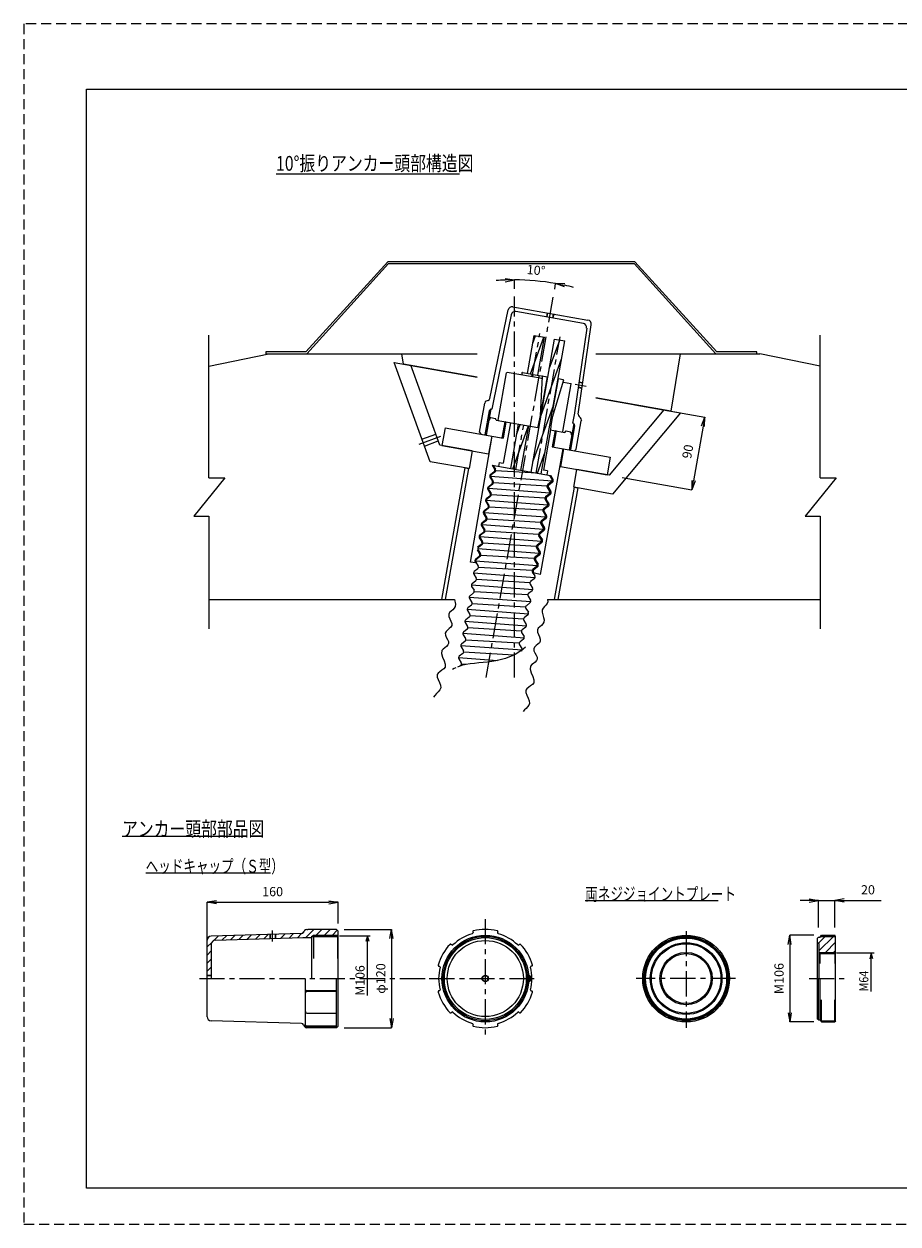
# Model space of a CAD drawing. Extents: x -1869 to 203, y -2278 to -813.
# Drawn here: x -1869 to -801, y -2278 to -813 of the extents above; entities that cross this region are included whole.
import ezdxf

# ---------------------------------------------------------------- set-up
doc = ezdxf.new("R2010")
doc.units = 0
doc.header["$LTSCALE"] = 24.5
doc.header["$MEASUREMENT"] = 0
doc.linetypes.add('CENTER', pattern=[2, 1.25, -0.25, 0.25, -0.25])
doc.linetypes.add('DASHED', pattern=[0.75, 0.5, -0.25])
doc.layers.get('0').update_dxf_attribs({"linetype": 'CONTINUOUS', "lineweight": 5})
doc.layers.get('DEFPOINTS').update_dxf_attribs({"linetype": 'CONTINUOUS'})
for name, color, linetype, lineweight in [('001', 4, 'CONTINUOUS', 5), ('002', 1, 'CONTINUOUS', 15), ('003', 3, 'CONTINUOUS', 13), ('004', 6, 'CENTER', 13)]:
    doc.layers.add(name, color=color, linetype=linetype, lineweight=lineweight)
doc.styles.get("Standard").update_dxf_attribs({"font": 'TXT', "bigfont": 'BIGFONT'})
doc.dimstyles.new('ISO-25', dxfattribs={"dimscale": 15, "dimtxt": 0.75, "dimasz": 0.75, "dimexe": 0, "dimexo": 0.625, "dimgap": 0.5, "dimtad": 1, "dimdec": 0, "dimdsep": 46, "dimtxsty": 'STANDARD', "dimblk": 'OPEN', "dimcen": 2.5, "dimadec": 0, "dimazin": 0, "dimtfac": 1, "dimtdec": 0, "dimtmove": 0, "dimatfit": 3, "dimfxl": 1, "dimtvp": 1, "dimtolj": 1, "dimtzin": 0, "dimarcsym": 0})

# ---------------------------------------------------------------- blocks, each defined once
blk = doc.blocks.new('_Open')
at = {"color": 0, "linetype": 'ByBlock', "lineweight": -2}
for p, q in [((-1, 0.17), (0, 0)), ((-1, -0.17), (0, 0)), ((0, 0), (-1, 0))]:
    blk.add_line(p, q, dxfattribs=at)
blk = doc.blocks.new('*D7')
at = {"layer": '001', "color": 0, "lineweight": -2}
for p, q in [((-1122.8, -1277.9), (-1037.4, -1293)), ((-1039.3, -1304.1), (-1051.1, -1370.6)), ((-1138.4, -1366.6), (-1053, -1381.6))]:
    blk.add_line(p, q, dxfattribs=at)
at = {"layer": 'DEFPOINTS', "color": 0}
for p in [(-1132, -1276.3), (-1147.6, -1364.9), (-1053, -1381.6)]:
    blk.add_point(p, dxfattribs=at)
at = {"layer": '001', "color": 0, "lineweight": -2, "xscale": 11.25, "yscale": 11.25, "zscale": 11.25}
for p, rotation in [((-1037.4, -1293), 79.9999999999998), ((-1053, -1381.6), 259.9999999999997)]:
    blk.add_blockref('_Open', p, dxfattribs=dict(at, rotation=rotation))
at = {"layer": '001', "color": 0, "insert": (-1058.1, -1335), "char_height": 11.25, "attachment_point": 5, "rotation": 80}
blk.add_mtext('\\A1;90', dxfattribs=at)
blk = doc.blocks.new('*D8')
at = {"layer": '001', "color": 0, "linetype": 'Continuous', "lineweight": -2}
for p, q in [((-1645.4, -1969.3), (-1645.4, -1885.6)), ((-1634.1, -1885.6), (-1496.6, -1885.6)), ((-1485.4, -1911.3), (-1485.4, -1885.6))]:
    blk.add_line(p, q, dxfattribs=at)
at = {"layer": 'DEFPOINTS', "color": 0, "linetype": 'Continuous'}
for p in [(-1485.4, -1885.6), (-1485.4, -1920.7), (-1645.4, -1978.7)]:
    blk.add_point(p, dxfattribs=at)
at = {"layer": '001', "color": 0, "linetype": 'Continuous', "lineweight": -2, "xscale": 11.25, "yscale": 11.25, "zscale": 11.25, "rotation": 180}
blk.add_blockref('_Open', (-1645.4, -1885.6), dxfattribs=at)
at = {"layer": '001', "color": 0, "linetype": 'Continuous', "lineweight": -2, "xscale": 11.25, "yscale": 11.25, "zscale": 11.25}
blk.add_blockref('_Open', (-1485.4, -1885.6), dxfattribs=at)
at = {"layer": '001', "color": 0, "linetype": 'Continuous', "insert": (-1565.4, -1872.5), "char_height": 11.25, "attachment_point": 5}
blk.add_mtext('\\A1;160', dxfattribs=at)
blk = doc.blocks.new('*D9')
at = {"layer": '001', "color": 0, "linetype": 'Continuous', "lineweight": -2}
for p, q in [((-1478, -1918.7), (-1420.1, -1918.7)), ((-1420.1, -1929.9), (-1420.1, -2027.4)), ((-1478, -2038.7), (-1420.1, -2038.7))]:
    blk.add_line(p, q, dxfattribs=at)
at = {"layer": 'DEFPOINTS', "color": 0, "linetype": 'Continuous'}
for p in [(-1487.4, -1918.7), (-1487.4, -2038.7), (-1420.1, -2038.7)]:
    blk.add_point(p, dxfattribs=at)
at = {"layer": '001', "color": 0, "linetype": 'Continuous', "lineweight": -2, "xscale": 11.25, "yscale": 11.25, "zscale": 11.25}
for p, rotation in [((-1420.1, -1918.7), 90), ((-1420.1, -2038.7), 270)]:
    blk.add_blockref('_Open', p, dxfattribs=dict(at, rotation=rotation))
at = {"layer": '001', "color": 0, "linetype": 'Continuous', "insert": (-1433.2, -1978.7), "char_height": 11.25, "attachment_point": 5, "rotation": 90}
blk.add_mtext('\\A1;φ120', dxfattribs=at)
blk = doc.blocks.new('*D3')
at = {"layer": '001', "color": 0, "linetype": 'Continuous', "lineweight": -2}
for p, q in [((-909.6, -1883.4), (-920.9, -1883.4)), ((-898.4, -1916.3), (-898.4, -1883.4)), ((-898.4, -1883.4), (-878.4, -1883.4)), ((-878.4, -1916.3), (-878.4, -1883.4)), ((-867.1, -1883.4), (-821.9, -1883.4))]:
    blk.add_line(p, q, dxfattribs=at)
at = {"layer": 'DEFPOINTS', "color": 0, "linetype": 'Continuous'}
for p in [(-898.4, -1883.4), (-898.4, -1925.7), (-878.4, -1925.7)]:
    blk.add_point(p, dxfattribs=at)
at = {"layer": '001', "color": 0, "linetype": 'Continuous', "lineweight": -2, "xscale": 11.25, "yscale": 11.25, "zscale": 11.25}
blk.add_blockref('_Open', (-898.4, -1883.4), dxfattribs=at)
at = {"layer": '001', "color": 0, "linetype": 'Continuous', "lineweight": -2, "xscale": 11.25, "yscale": 11.25, "zscale": 11.25, "rotation": 180}
blk.add_blockref('_Open', (-878.4, -1883.4), dxfattribs=at)
at = {"layer": '001', "color": 0, "linetype": 'Continuous', "insert": (-837.9, -1870.3), "char_height": 11.25, "attachment_point": 5}
blk.add_mtext('\\A1;20', dxfattribs=at)
blk = doc.blocks.new('*D5')
at = {"layer": '001', "color": 0, "linetype": 'Continuous', "lineweight": -2}
for p, q in [((-904.1, -1925.7), (-933.5, -1925.7)), ((-933.5, -1936.9), (-933.5, -2020.4)), ((-904.1, -2031.7), (-933.5, -2031.7))]:
    blk.add_line(p, q, dxfattribs=at)
at = {"layer": 'DEFPOINTS', "color": 0, "linetype": 'Continuous'}
for p in [(-894.8, -1925.7), (-933.5, -2031.7), (-894.8, -2031.7)]:
    blk.add_point(p, dxfattribs=at)
at = {"layer": '001', "color": 0, "linetype": 'Continuous', "lineweight": -2, "xscale": 11.25, "yscale": 11.25, "zscale": 11.25}
for p, rotation in [((-933.5, -1925.7), 90), ((-933.5, -2031.7), 270)]:
    blk.add_blockref('_Open', p, dxfattribs=dict(at, rotation=rotation))
at = {"layer": '001', "color": 0, "linetype": 'Continuous', "insert": (-946.6, -1978.7), "char_height": 11.25, "attachment_point": 5, "rotation": 90}
blk.add_mtext('\\A1;M106', dxfattribs=at)
blk = doc.blocks.new('PART0')
at = {"layer": '001'}
for p, q in [((1255.321429, 586.240683), (1301.260835, 586.240683)), ((1297.760835, 539.264915), (1297.760835, 586.240683))]:
    blk.add_line(p, q, dxfattribs=at)
blk.add_lwpolyline([(1299.636479, 579.240683), (1297.760835, 586.240683), (1295.88519, 579.240683)], dxfattribs=at)
at = {"layer": '001', "width": 0.859375}
blk.add_text('M64', height=11.2, rotation=90.000003, dxfattribs=at).set_placement((1294.260835, 539.264915))
blk = doc.blocks.new('*D11')
at = {"layer": '001', "color": 0, "lineweight": -2}
for p, q in [((-1269.9, -1136.4), (-1269.9, -1125.4)), ((-1220.7, -1136.5), (-1219.6, -1129.8))]:
    blk.add_line(p, q, dxfattribs=at)
for start, end in [(92.2222, 94.4444), (80, 90), (75.5556, 77.7778)]:
    blk.add_arc((-1269.9, -1415.5), 290.1, start, end, dxfattribs=at)
at = {"layer": 'DEFPOINTS', "color": 0}
for p in [(-1236.3, -1127.4), (-1269.9, -1145.8), (-1222.4, -1145.8), (-1304.4, -1611.1), (-1269.9, -1611.1)]:
    blk.add_point(p, dxfattribs=at)
at = {"layer": '001', "color": 0, "lineweight": -2, "xscale": 11.25, "yscale": 11.25, "zscale": 11.25}
for p, rotation in [((-1269.9, -1125.4), 1.111097095320008), ((-1219.6, -1129.8), 168.8889029046799)]:
    blk.add_blockref('_Open', p, dxfattribs=dict(at, rotation=rotation))
at = {"layer": '001', "color": 0, "insert": (-1243.5, -1113.5), "char_height": 11.25, "attachment_point": 5, "rotation": 355}
blk.add_mtext('\\A1;10°', dxfattribs=at)

msp = doc.modelspace()

# ---------------------------------------------------------------- linework, layer by layer
at = {"layer": '001', "color": 3}
for p, q in [((-1792.8, -892.4), (161.5, -892.4)), ((-1792.8, -2234.7), (-1792.8, -892.4)), ((-1278.8, -1238.3), (-1279.4, -1238.7)), ((161.5, -2234.7), (-1792.8, -2234.7))]:
    msp.add_line(p, q, dxfattribs=at)
at = {"layer": '001'}
for p, q in [((-1561.2, -995.7), (-1336.9, -995.7)), ((-1749.4, -1804.9), (-1597.4, -1804.9)), ((-1720.5, -1849.6), (-1571.5, -1849.6)), ((-1183.4, -1883.5), (-1020.9, -1883.5)), ((-1483.8, -1926.6), (-1446, -1926.6)), ((-1449.5, -1999.6), (-1449.5, -1926.6))]:
    msp.add_line(p, q, dxfattribs=at)
at = {"layer": '001', "linetype": 'DASHED'}
msp.add_lwpolyline([(-1869.2, -2278.5), (203.5, -2278.5), (203.5, -812.8), (-1869.2, -812.8)], close=True, dxfattribs=at)
at = {"layer": '001'}
msp.add_lwpolyline([(-1447.6, -1933.6), (-1449.5, -1926.6), (-1451.4, -1933.6)], dxfattribs=at)
at = {"layer": '002'}
for p, q in [((-1300.1, -1270.4), (-1277.7, -1162.1)), ((-1273.8, -1167.9), (-1295.6, -1273)), ((-1271.9, -1158.2), (-1180.1, -1174.4)), ((-1185.7, -1178.5), (-1268, -1164)), ((-1230, -1165.6), (-1230.8, -1170.6)), ((-1229.5, -1165.7), (-1230.3, -1170.6)), ((-1222.4, -1167), (-1223.4, -1171.9)), ((-1221.9, -1167), (-1222.9, -1171.9)), ((-1181.6, -1184.2), (-1197.1, -1290.4)), ((-1191.9, -1289.5), (-1176, -1180.1)), ((-1253.9, -1239.6), (-1245.7, -1193.3)), ((-1250.4, -1240.2), (-1234, -1195.4)), ((-1249.6, -1360.2), (-1221, -1197.7)), ((-1247.4, -1202.7), (-1244, -1193.6)), ((-1245.7, -1193.3), (-1233.2, -1195.5)), ((-1241.4, -1241.8), (-1233.2, -1195.5)), ((-1237.1, -1362.4), (-1208.5, -1199.9)), ((-1227.4, -1234), (-1214.6, -1198.8)), ((-1221, -1197.7), (-1208.5, -1199.9)), ((-1237.4, -1290.7), (-1212.3, -1221.9)), ((-1289.6, -1296.8), (-1279.4, -1238.7)), ((-1236.2, -1245.8), (-1278.8, -1238.3)), ((-1260.8, -1238.9), (-1260.9, -1241.4)), ((-1260.2, -1238.5), (-1248.1, -1240.6)), ((-1248.6, -1243.6), (-1248.1, -1240.6)), ((-1247.6, -1243.7), (-1247.1, -1240.8)), ((-1247.1, -1240.8), (-1229.6, -1243.9)), ((-1236.1, -1243.3), (-1238.6, -1290.8)), ((-1236.2, -1246.3), (-1236.7, -1245.7)), ((-1236.5, -1282.6), (-1229.6, -1243.9)), ((-1229.6, -1243.9), (-1229.2, -1244.2)), ((-1209.9, -1247.9), (-1223.8, -1293.4)), ((-1223, -1285), (-1216.1, -1246.3)), ((-1216.1, -1246.3), (-1216.7, -1246.4)), ((-1210.3, -1247.3), (-1216.1, -1246.3)), ((-1210.8, -1310.7), (-1200.6, -1252.5)), ((-1210.7, -1250.8), (-1210.1, -1250.4)), ((-1210.1, -1250.4), (-1201, -1252)), ((-1201, -1252), (-1200.6, -1252.5)), ((-1187.2, -1257.5), (-1192.2, -1256.5)), ((-1187.3, -1258), (-1192.2, -1257)), ((-1186.4, -1251.4), (-1191.3, -1250.7)), ((-1186.3, -1250.9), (-1191.2, -1250.2)), ((-1302, -1272.6), (-1304.3, -1273.5)), ((-1295.5, -1272.9), (-1297.4, -1283.1)), ((-1312.5, -1311.5), (-1306.2, -1275.8)), ((-1300.8, -1285.1), (-1306, -1314.7)), ((-1298.8, -1282.8), (-1304.5, -1315)), ((-1298.8, -1282.9), (-1300.8, -1285.1)), ((-1298.8, -1282.8), (-1297.4, -1283.1)), ((-1247.4, -1347.4), (-1222.3, -1278.7)), ((-1236.6, -1282.8), (-1235.8, -1281.9)), ((-1222.9, -1285.2), (-1223.3, -1284.1)), ((-1300.2, -1296.4), (-1303, -1297.7)), ((-1299.9, -1294.4), (-1300.2, -1296.4)), ((-1299.9, -1294.4), (-1298.7, -1293.6)), ((-1298.7, -1293.6), (-1293.1, -1294.6)), ((-1292.2, -1296.8), (-1293.1, -1294.6)), ((-1292.2, -1296.8), (-1241.2, -1305.8)), ((-1289.6, -1296.8), (-1289.2, -1297.3)), ((-1281.8, -1298.6), (-1285.3, -1318.3)), ((-1280.3, -1298.9), (-1283.8, -1318.6)), ((-1274.9, -1299.9), (-1283.6, -1349.1)), ((-1280.3, -1298.9), (-1282, -1299.5)), ((-1281.8, -1298.6), (-1280.5, -1299.8)), ((-1274.4, -1355.8), (-1264.8, -1301.6)), ((-1271.9, -1356.2), (-1252.8, -1303.8)), ((-1266.8, -1313.2), (-1262.8, -1302)), ((-1261.9, -1358), (-1252.3, -1303.8)), ((-1240.3, -1300.9), (-1241.8, -1305.7)), ((-1238.6, -1290.8), (-1240.3, -1300.9)), ((-1225.6, -1303.5), (-1225.8, -1308.5)), ((-1223.8, -1293.4), (-1225.6, -1303.5)), ((-1197.4, -1300.7), (-1203.1, -1332.8)), ((-1196.4, -1303.6), (-1201.6, -1333.1)), ((-1197.1, -1290.2), (-1198.9, -1300.5)), ((-1197.4, -1300.7), (-1198.9, -1300.5)), ((-1197.4, -1300.7), (-1196.4, -1303.6)), ((-1194.3, -1332.3), (-1188.2, -1297.7)), ((-1190.9, -1292.2), (-1189.9, -1293.1)), ((-1189, -1293.8), (-1189.9, -1293.1)), ((-1188, -1296.6), (-1188.2, -1297.7)), ((-1354.7, -1306.1), (-1358.5, -1327.8)), ((-1354.7, -1306.1), (-1283.8, -1318.6)), ((-1323.7, -1470), (-1297.1, -1316.3)), ((-1312.5, -1311.5), (-1310.9, -1313.8)), ((-1304.3, -1314.1), (-1306, -1314.7)), ((-1304.4, -1314.1), (-1306, -1314.7)), ((-1304.5, -1314.9), (-1305.8, -1313.8)), ((-1297.6, -1316.2), (-1301.4, -1337.8)), ((-1285.3, -1318.3), (-1283.7, -1317.7)), ((-1225.7, -1308.5), (-1234.4, -1357.8)), ((-1226.4, -1308.4), (-1208.4, -1311.6)), ((-1220.3, -1309.5), (-1223.7, -1329.2)), ((-1218.8, -1309.8), (-1222.3, -1329.4)), ((-1218.8, -1309.8), (-1220.4, -1310.3)), ((-1220.3, -1309.5), (-1218.9, -1310.6)), ((-1210.8, -1310.7), (-1211.4, -1311.1)), ((-1208.4, -1311.6), (-1206.8, -1309.8)), ((-1206.8, -1309.8), (-1201.2, -1310.8)), ((-1200.4, -1312), (-1201.2, -1310.8)), ((-1200.4, -1312), (-1200.7, -1314)), ((-1200.7, -1314), (-1198.6, -1316.1)), ((-1358.5, -1327.8), (-1301.4, -1337.8)), ((-1238, -1485.1), (-1210.5, -1331.5)), ((-1223.7, -1329.2), (-1152.8, -1341.7)), ((-1222.3, -1329.4), (-1223.6, -1328.3)), ((-1210, -1331.6), (-1213.8, -1353.3)), ((-1203.1, -1332.8), (-1201.4, -1332.2)), ((-1202.9, -1332), (-1201.6, -1333.1)), ((-1194.3, -1332.3), (-1196.7, -1334)), ((-1288.5, -1348.2), (-1289.4, -1353.2)), ((-1288.5, -1348.2), (-1283.6, -1349.1)), ((-1241.9, -1361.5), (-1232.3, -1335.4)), ((-1152.8, -1341.7), (-1156.7, -1363.4)), ((-1294.8, -1359.8), (-1299.2, -1363.3)), ((-1293.8, -1360), (-1298.2, -1363.4)), ((-1297.2, -1351.8), (-1225.8, -1364.4)), ((-1297.2, -1351.8), (-1294.3, -1356.5)), ((-1296.2, -1352), (-1293.2, -1356.7)), ((-1242.1, -1361.5), (-1292.9, -1358.5)), ((-1261.9, -1358), (-1261.8, -1357.9)), ((-1229.4, -1358.6), (-1234.4, -1357.8)), ((-1229.4, -1358.6), (-1230.3, -1363.6)), ((-1213.8, -1353.3), (-1156.7, -1363.4)), ((-1297.4, -1374.6), (-1301.8, -1378)), ((-1296.4, -1374.8), (-1300.8, -1378.2)), ((-1299.8, -1366.5), (-1296.9, -1371.3)), ((-1299.1, -1365), (-1223.9, -1370.6)), ((-1298.8, -1366.7), (-1295.8, -1371.5)), ((-1230.2, -1377.1), (-1295.5, -1373.2)), ((-1224.9, -1372.1), (-1229.3, -1375.6)), ((-1223.4, -1372.4), (-1227.8, -1375.9)), ((-1227.2, -1364.1), (-1224.3, -1368.9)), ((-1225.8, -1364.4), (-1222.8, -1369.1)), ((-1300, -1389.4), (-1304.4, -1392.8)), ((-1299, -1389.5), (-1303.4, -1393)), ((-1302.4, -1381.3), (-1299.5, -1386.1)), ((-1301.7, -1379.8), (-1226.5, -1385.4)), ((-1301.4, -1381.5), (-1298.4, -1386.3)), ((-1232.8, -1391.9), (-1298.1, -1388)), ((-1227.5, -1386.9), (-1231.9, -1390.4)), ((-1226, -1387.2), (-1230.4, -1390.6)), ((-1229.8, -1378.9), (-1226.9, -1383.6)), ((-1228.4, -1379.1), (-1225.4, -1383.9)), ((-1302.6, -1404.1), (-1307, -1407.6)), ((-1301.6, -1404.3), (-1306, -1407.8)), ((-1305, -1396.1), (-1302.1, -1400.8)), ((-1304.3, -1394.5), (-1229.2, -1400.2)), ((-1304, -1396.3), (-1301, -1401)), ((-1235.4, -1406.7), (-1300.7, -1402.8)), ((-1230.1, -1401.7), (-1234.5, -1405.1)), ((-1228.6, -1402), (-1233, -1405.4)), ((-1232.4, -1393.7), (-1229.5, -1398.4)), ((-1231, -1393.9), (-1228, -1398.7)), ((-1305.3, -1418.9), (-1309.6, -1422.4)), ((-1304.2, -1419.1), (-1308.6, -1422.5)), ((-1307.6, -1410.9), (-1304.7, -1415.6)), ((-1306.9, -1409.3), (-1231.8, -1414.9)), ((-1306.6, -1411), (-1303.6, -1415.8)), ((-1238, -1421.5), (-1303.3, -1417.5)), ((-1232.7, -1416.5), (-1237.1, -1419.9)), ((-1231.2, -1416.7), (-1235.6, -1420.2)), ((-1235, -1408.4), (-1232.1, -1413.2)), ((-1233.6, -1408.7), (-1230.6, -1413.4)), ((-1307.9, -1433.7), (-1312.2, -1437.1)), ((-1306.8, -1433.9), (-1311.2, -1437.3)), ((-1310.2, -1425.6), (-1307.3, -1430.4)), ((-1309.5, -1424.1), (-1234.4, -1429.7)), ((-1309.2, -1425.8), (-1306.2, -1430.6)), ((-1240.6, -1436.2), (-1305.9, -1432.3)), ((-1235.3, -1431.2), (-1239.7, -1434.7)), ((-1233.8, -1431.5), (-1238.2, -1435)), ((-1237.6, -1423.2), (-1234.7, -1428)), ((-1236.2, -1423.5), (-1233.2, -1428.2)), ((-1310.5, -1448.4), (-1314.9, -1451.9)), ((-1309.4, -1448.6), (-1313.8, -1452.1)), ((-1312.8, -1440.4), (-1309.9, -1445.2)), ((-1312.1, -1438.8), (-1237, -1444.5)), ((-1311.8, -1440.6), (-1308.8, -1445.3)), ((-1243.2, -1451), (-1308.5, -1447.1)), ((-1237.9, -1446), (-1242.3, -1449.5)), ((-1236.4, -1446.3), (-1240.8, -1449.7)), ((-1240.3, -1438), (-1237.3, -1442.7)), ((-1238.8, -1438.2), (-1235.8, -1443)), ((-1313.1, -1463.2), (-1317.5, -1466.7)), ((-1312, -1463.4), (-1316.4, -1466.9)), ((-1315.4, -1455.2), (-1312.5, -1459.9)), ((-1314.7, -1453.6), (-1239.6, -1459.2)), ((-1314.4, -1455.4), (-1311.5, -1460.1)), ((-1245.8, -1465.8), (-1311.1, -1461.9)), ((-1240.5, -1460.8), (-1244.9, -1464.2)), ((-1239, -1461), (-1243.4, -1464.5)), ((-1242.9, -1452.7), (-1239.9, -1457.5)), ((-1241.4, -1453), (-1238.4, -1457.8)), ((-1317.3, -1471.1), (-1323.7, -1470)), ((-1314.6, -1478.2), (-1319, -1481.6)), ((-1318, -1470), (-1317.3, -1471.1)), ((-1317.3, -1468.4), (-1242.2, -1474)), ((-1317, -1470.1), (-1314.1, -1474.9)), ((-1248.4, -1480.5), (-1313.7, -1476.6)), ((-1243.1, -1475.6), (-1247.5, -1479)), ((-1241.6, -1475.8), (-1246, -1479.3)), ((-1245.5, -1467.5), (-1242.5, -1472.3)), ((-1244, -1467.8), (-1241, -1472.5)), ((-1317.2, -1492.9), (-1321.6, -1496.4)), ((-1319.9, -1483.2), (-1244.8, -1488.8)), ((-1319.6, -1484.9), (-1316.7, -1489.7)), ((-1251, -1495.3), (-1316.3, -1491.4)), ((-1245.7, -1490.3), (-1250.1, -1493.8)), ((-1248.1, -1482.3), (-1245.1, -1487)), ((-1246.6, -1482.6), (-1245.9, -1483.7)), ((-1238, -1485.1), (-1245.9, -1483.7)), ((-1319.8, -1507.7), (-1324.2, -1511.2)), ((-1322.5, -1497.9), (-1247.4, -1503.6)), ((-1322.2, -1499.7), (-1319.3, -1504.4)), ((-1253.6, -1510.1), (-1318.9, -1506.2)), ((-1248.3, -1505.1), (-1252.7, -1508.6)), ((-1250.7, -1497.1), (-1247.7, -1501.8)), ((-1322.4, -1522.5), (-1326.8, -1525.9)), ((-1325.2, -1512.7), (-1250, -1518.3)), ((-1324.8, -1514.5), (-1321.9, -1519.2)), ((-1256.2, -1524.9), (-1321.5, -1521)), ((-1250.9, -1519.9), (-1255.3, -1523.3)), ((-1253.3, -1511.8), (-1250.3, -1516.6)), ((-1325.1, -1537.3), (-1329.4, -1540.7)), ((-1327.8, -1527.5), (-1252.6, -1533.1)), ((-1327.4, -1529.2), (-1324.5, -1534)), ((-1258.8, -1539.6), (-1324.1, -1535.7)), ((-1253.5, -1534.6), (-1257.9, -1538.1)), ((-1255.9, -1526.6), (-1252.9, -1531.4)), ((-1327.7, -1552), (-1332.1, -1555.5)), ((-1330.4, -1542.2), (-1255.2, -1547.9)), ((-1330, -1544), (-1327.1, -1548.7)), ((-1261.4, -1554.4), (-1326.7, -1550.5)), ((-1256.1, -1549.4), (-1260.5, -1552.9)), ((-1258.5, -1541.4), (-1255.5, -1546.1)), ((-1330.3, -1566.8), (-1334.7, -1570.3)), ((-1333, -1557), (-1257.8, -1562.7)), ((-1332.6, -1558.8), (-1329.7, -1563.5)), ((-1264, -1569.2), (-1329.3, -1565.3)), ((-1258.7, -1564.2), (-1263.1, -1567.6)), ((-1261.1, -1556.2), (-1258.1, -1560.9)), ((-1332.9, -1581.6), (-1337.3, -1585)), ((-1335.6, -1571.8), (-1260.4, -1577.4)), ((-1335.2, -1573.5), (-1332.3, -1578.3)), ((-1270.8, -1583.7), (-1332, -1580)), ((-1263.7, -1570.9), (-1260.7, -1575.7)), ((-1338.2, -1586.6), (-1290.5, -1590.1)), ((-1337.8, -1588.3), (-1334.9, -1593.1)), ((-1335.5, -1596.3), (-1336.5, -1597.1)), ((-1328.8, -1595.2), (-1334.6, -1594.8)), ((-1525, -1928.7), (-1515, -1918.7)), ((-1523.7, -1918.7), (-1522.5, -1918.7)), ((-1487.4, -1918.7), (-1522.5, -1918.7)), ((-1512.1, -1925.7), (-1505.1, -1918.7)), ((-1502.2, -1925.7), (-1495.2, -1918.7)), ((-1492.3, -1925.7), (-1486.4, -1919.7)), ((-1487.4, -1918.7), (-1485.4, -1920.7)), ((-1645.4, -2025.3), (-1645.4, -1932)), ((-1645.4, -1940.1), (-1639.8, -1934.5)), ((-1644.7, -1929.6), (-1642.8, -1927.7)), ((-1530, -1923.7), (-1640.5, -1927)), ((-1637.7, -1932.5), (-1632, -1926.8)), ((-1635.5, -1931.9), (-1528.2, -1928.7)), ((-1627, -1931.6), (-1621.8, -1926.5)), ((-1616.8, -1931.3), (-1611.6, -1926.2)), ((-1606.6, -1931), (-1601.4, -1925.9)), ((-1596.4, -1930.7), (-1591.2, -1925.5)), ((-1586.2, -1930.4), (-1581, -1925.2)), ((-1576, -1930.1), (-1570.8, -1924.9)), ((-1568.9, -1924.9), (-1568.8, -1929.9)), ((-1568.4, -1924.9), (-1568.3, -1929.9)), ((-1562.3, -1924.7), (-1562.4, -1929.7)), ((-1561.8, -1924.7), (-1561.9, -1929.7)), ((-1561.8, -1925.9), (-1560.6, -1924.6)), ((-1555.5, -1929.5), (-1550.4, -1924.3)), ((-1545.3, -1929.2), (-1540.2, -1924)), ((-1535.1, -1928.9), (-1530, -1923.7)), ((-1528.4, -1928.7), (-1518, -1928.7)), ((-1527.5, -1922.3), (-1526.8, -1921.1)), ((-1526.3, -1920.1), (-1526.8, -1921.1)), ((-1518, -1927.2), (-1515.4, -1925.7)), ((-1518, -1927.2), (-1486.2, -1927.2)), ((-1518, -1927.2), (-1518, -1978.7)), ((-1515.4, -1925.7), (-1485.4, -1925.7)), ((-1515.4, -1925.7), (-1515.4, -1954.2)), ((-1486.2, -1927.2), (-1485.4, -1925.7)), ((-1486.2, -1927.2), (-1486.2, -1954.2)), ((-1485.4, -2036.7), (-1485.4, -1920.7)), ((-1320.8, -1921.7), (-1320.5, -1922.7)), ((-1290.3, -1921.7), (-1290.5, -1922.7)), ((-898.5, -1928.2), (-899.5, -1929.2)), ((-899.5, -2028.2), (-899.5, -1929.2)), ((-898.5, -1935.5), (-890.1, -1927.2)), ((-898.5, -1928.2), (-896.5, -1928.2)), ((-897.5, -1944.5), (-880.2, -1927.2)), ((-896.5, -1928.2), (-894.8, -1925.7)), ((-895.8, -1927.2), (-877.5, -1927.2)), ((-894.8, -1925.7), (-878.4, -1925.7)), ((-889.8, -1946.7), (-877.5, -1934.4)), ((-877.5, -1927.2), (-878.4, -1925.7)), ((-877.5, -2030.2), (-877.5, -1927.2)), ((-1645.4, -1950), (-1640.4, -1945)), ((-1640.4, -1936.9), (-1640.4, -1978.7)), ((-1346.5, -1937.7), (-1347.2, -1937)), ((-1264.5, -1937.7), (-1263.8, -1937)), ((-897.5, -1936.2), (-899.5, -1934.9)), ((-897.5, -1978.7), (-897.5, -1936.2)), ((-897.5, -1946.7), (-877.5, -1946.7)), ((-897.5, -1946.7), (-896.6, -1948.2)), ((-896.6, -1948.2), (-878.4, -1948.2)), ((-896.6, -1948.2), (-896.6, -1960.4)), ((-879.9, -1946.7), (-877.5, -1944.3)), ((-877.5, -1946.7), (-878.4, -1948.2)), ((-878.4, -1948.2), (-878.4, -1960.4)), ((-1645.4, -1959.9), (-1640.4, -1954.9)), ((-1362.5, -1963.4), (-1361.5, -1963.7)), ((-1248.6, -1963.4), (-1249.5, -1963.7)), ((-1645.4, -1969.8), (-1640.4, -1964.8)), ((-1645.4, -1974.6), (-1640.4, -1974.7)), ((-1645.4, -1975.1), (-1640.4, -1975.2)), ((-1525.4, -2038.1), (-1525.4, -1978.7)), ((-1487.4, -2038.7), (-1487.4, -1978.7)), ((-898.5, -2029.2), (-898.5, -1978.7)), ((-896.5, -2029.2), (-896.5, -1978.7)), ((-1523.4, -1993.2), (-1487.4, -1993.2)), ((-1523.4, -1994.2), (-1487.4, -1994.2)), ((-1361.5, -1993.7), (-1362.5, -1993.9)), ((-1249.5, -1993.7), (-1248.6, -1993.9)), ((-894.8, -2031.7), (-894.8, -2004.7)), ((-878.4, -2031.7), (-878.4, -2004.7)), ((-1523.4, -2021.1), (-1487.4, -2021.1)), ((-1347.2, -2020.4), (-1346.5, -2019.7)), ((-1263.8, -2020.4), (-1264.5, -2019.7)), ((-1530, -2033.6), (-1640.5, -2030.3)), ((-1527.5, -2035.1), (-1526.3, -2037.2)), ((-1524.9, -2037.1), (-1487.4, -2037.1)), ((-1524.4, -2036.6), (-1487.4, -2036.6)), ((-1487.4, -2038.7), (-1485.4, -2036.7)), ((-898.5, -2029.2), (-899.5, -2028.2)), ((-898.5, -2029.2), (-896.5, -2029.2)), ((-896.5, -2029.2), (-894.8, -2031.7)), ((-895.8, -2030.2), (-877.5, -2030.2)), ((-894.8, -2031.7), (-878.4, -2031.7)), ((-877.5, -2030.2), (-878.4, -2031.7)), ((-1487.4, -2038.7), (-1523.7, -2038.7))]:
    msp.add_line(p, q, dxfattribs=at)
at = {"layer": '002', "linetype": 'CENTER'}
for p, q in [((-1248.1, -1243.7), (-1238.8, -1190.7)), ((-1243.4, -1361.3), (-1214.1, -1195)), ((-1195.5, -1252.9), (-1182.1, -1255.3)), ((-1268.1, -1356.9), (-1258.6, -1302.7)), ((-1565.4, -1933.6), (-1565.4, -1920))]:
    msp.add_line(p, q, dxfattribs=at)
at = {"layer": '002', "color": 1}
for p, q in [((-1320.5, -2034.7), (-1320.8, -2035.6)), ((-1290.5, -2034.7), (-1290.3, -2035.6))]:
    msp.add_line(p, q, dxfattribs=at)
at = {"layer": '002'}
for points in [[(-1256.3, -1574), (-1259.2, -1576.3), (-1262.1, -1578.6), (-1265.2, -1580.6), (-1268.4, -1582.5), (-1271.7, -1584.2), (-1274.7, -1585.5), (-1277.8, -1586.7), (-1281, -1587.8), (-1284.2, -1588.7), (-1287.5, -1589.5), (-1292.6, -1590.6), (-1297.7, -1591.4), (-1302.9, -1592.1), (-1308.1, -1592.7), (-1313.3, -1593.2), (-1318.7, -1593.7), (-1324.1, -1594.4), (-1329.4, -1595.3), (-1334.6, -1596.5), (-1339.6, -1598.2)], [(-1341.7, -1599.1), (-1343.7, -1600.1), (-1345.7, -1601.2)]]:
    msp.add_lwpolyline(points, dxfattribs=at)
for centre, radius in [((-1305.5, -1978.7), 53), ((-1305.5, -1978.7), 51.5), ((-1305.5, -1978.7), 50), ((-1305.5, -1978.7), 46.5), ((-1060.1, -1978.7), 53), ((-1060.1, -1978.7), 51.5), ((-1060.1, -1978.7), 50.5), ((-1060.1, -1978.7), 49.5), ((-1060.1, -1978.7), 43.8), ((-1060.1, -1978.7), 42.5), ((-1060.1, -1978.7), 32), ((-1060.1, -1978.7), 30.5), ((-1305.5, -1978.7), 3.98), ((-1305.5, -1978.7), 3.48)]:
    msp.add_circle(centre, radius, dxfattribs=at)
for centre, radius, start, end in [((-1272.8, -1163.1), 5, 80, 168.2865), ((-1268.9, -1168.9), 5, 80, 168.2865), ((-1186.6, -1183.4), 5, 351.7135, 80), ((-1180.9, -1179.3), 5, 351.7135, 80), ((-1260.3, -1239), 0.5, 80, 177), ((-1235.6, -1243.3), 0.5, 80, 177), ((-1210.4, -1247.8), 0.5, 343, 80), ((-1303.3, -1276.3), 3, 110.9638, 170), ((-1303.1, -1269.8), 3, 290.9638, 348.2865), ((-1237.3, -1282.3), 0.853, 177, 320), ((-1222.1, -1285), 0.853, 200, 343), ((-1188.9, -1289.9), 3, 171.7135, 229.0362), ((-1191, -1296.1), 3, 350, 49.0362), ((-1296.4, -1357.8), 2.5, 308.1897, 31.8103), ((-1295.3, -1358), 2.5, 308.1897, 31.8103), ((-1297.7, -1365.2), 2.5, 128.1897, 211.8103), ((-1296.6, -1365.4), 2.5, 128.1897, 211.8103), ((-1299, -1372.6), 2.5, 308.1897, 31.8103), ((-1297.9, -1372.8), 2.5, 308.1897, 31.8103), ((-1227.7, -1377.6), 2.5, 128.1897, 211.8103), ((-1226.2, -1377.8), 2.5, 128.1897, 211.8103), ((-1226.4, -1370.2), 2.5, 308.1897, 31.8103), ((-1224.9, -1370.4), 2.5, 308.1897, 31.8103), ((-1300.3, -1380), 2.5, 128.1897, 211.8103), ((-1299.2, -1380.2), 2.5, 128.1897, 211.8103), ((-1301.6, -1387.4), 2.5, 308.1897, 31.8103), ((-1300.6, -1387.6), 2.5, 308.1897, 31.8103), ((-1230.3, -1392.3), 2.5, 128.1897, 211.8103), ((-1228.8, -1392.6), 2.5, 128.1897, 211.8103), ((-1229, -1385), 2.5, 308.1897, 31.8103), ((-1227.5, -1385.2), 2.5, 308.1897, 31.8103), ((-1302.9, -1394.8), 2.5, 128.1897, 211.8103), ((-1301.9, -1395), 2.5, 128.1897, 211.8103), ((-1304.2, -1402.2), 2.5, 308.1897, 31.8103), ((-1303.2, -1402.3), 2.5, 308.1897, 31.8103), ((-1232.9, -1407.1), 2.5, 128.1897, 211.8103), ((-1231.4, -1407.4), 2.5, 128.1897, 211.8103), ((-1231.6, -1399.7), 2.5, 308.1897, 31.8103), ((-1230.1, -1400), 2.5, 308.1897, 31.8103), ((-1305.5, -1409.5), 2.5, 128.1897, 211.8103), ((-1304.5, -1409.7), 2.5, 128.1897, 211.8103), ((-1306.8, -1416.9), 2.5, 308.1897, 31.8103), ((-1305.8, -1417.1), 2.5, 308.1897, 31.8103), ((-1235.5, -1421.9), 2.5, 128.1897, 211.8103), ((-1234.1, -1422.1), 2.5, 128.1897, 211.8103), ((-1234.2, -1414.5), 2.5, 308.1897, 31.8103), ((-1232.7, -1414.8), 2.5, 308.1897, 31.8103), ((-1308.1, -1424.3), 2.5, 128.1897, 211.8103), ((-1307.1, -1424.5), 2.5, 128.1897, 211.8103), ((-1309.4, -1431.7), 2.5, 308.1897, 31.8103), ((-1308.4, -1431.9), 2.5, 308.1897, 31.8103), ((-1238.1, -1436.7), 2.5, 128.1897, 211.8103), ((-1236.7, -1436.9), 2.5, 128.1897, 211.8103), ((-1236.8, -1429.3), 2.5, 308.1897, 31.8103), ((-1235.4, -1429.5), 2.5, 308.1897, 31.8103), ((-1310.7, -1439.1), 2.5, 128.1897, 211.8103), ((-1309.7, -1439.3), 2.5, 128.1897, 211.8103), ((-1312, -1446.5), 2.5, 308.1897, 31.8103), ((-1311, -1446.7), 2.5, 308.1897, 31.8103), ((-1240.7, -1451.4), 2.5, 128.1897, 211.8103), ((-1239.3, -1451.7), 2.5, 128.1897, 211.8103), ((-1239.4, -1444), 2.5, 308.1897, 31.8103), ((-1238, -1444.3), 2.5, 308.1897, 31.8103), ((-1312.3, -1454), 2.5, 128.1897, 211.8103), ((-1314.6, -1461.2), 2.5, 308.1897, 31.8103), ((-1313.6, -1461.4), 2.5, 308.1897, 31.8103), ((-1243.3, -1466.2), 2.5, 128.1897, 211.8103), ((-1241.9, -1466.5), 2.5, 128.1897, 211.8103), ((-1242, -1458.8), 2.5, 308.1897, 31.8103), ((-1240.6, -1459.1), 2.5, 308.1897, 31.8103), ((-1315.9, -1468.6), 2.5, 128.1897, 211.8103), ((-1314.9, -1468.8), 2.5, 128.1897, 211.8103), ((-1316.2, -1476.2), 2.5, 308.1897, 31.8103), ((-1245.9, -1481), 2.5, 128.1897, 211.8103), ((-1244.5, -1481.2), 2.5, 128.1897, 211.8103), ((-1244.6, -1473.6), 2.5, 308.1897, 31.8103), ((-1243.2, -1473.8), 2.5, 308.1897, 31.8103), ((-1317.5, -1483.6), 2.5, 128.1897, 211.8103), ((-1318.8, -1491), 2.5, 308.1897, 31.8103), ((-1248.5, -1495.7), 2.5, 128.1897, 211.8103), ((-1247.2, -1488.4), 2.5, 308.1897, 31.8103), ((-1320.1, -1498.4), 2.5, 128.1897, 211.8103), ((-1321.4, -1505.7), 2.5, 308.1897, 31.8103), ((-1251.2, -1510.5), 2.5, 128.1897, 211.8103), ((-1249.8, -1503.1), 2.5, 308.1897, 31.8103), ((-1322.7, -1513.1), 2.5, 128.1897, 211.8103), ((-1324, -1520.5), 2.5, 308.1897, 31.8103), ((-1253.8, -1525.3), 2.5, 128.1897, 211.8103), ((-1252.5, -1517.9), 2.5, 308.1897, 31.8103), ((-1325.3, -1527.9), 2.5, 128.1897, 211.8103), ((-1326.6, -1535.3), 2.5, 308.1897, 31.8103), ((-1256.4, -1540.1), 2.5, 128.1897, 211.8103), ((-1255.1, -1532.7), 2.5, 308.1897, 31.8103), ((-1327.9, -1542.7), 2.5, 128.1897, 211.8103), ((-1329.2, -1550.1), 2.5, 308.1897, 31.8103), ((-1259, -1554.8), 2.5, 128.1897, 211.8103), ((-1257.7, -1547.4), 2.5, 308.1897, 31.8103), ((-1330.5, -1557.5), 2.5, 128.1897, 211.8103), ((-1331.8, -1564.8), 2.5, 308.1897, 31.8103), ((-1261.6, -1569.6), 2.5, 128.1897, 211.8103), ((-1260.3, -1562.2), 2.5, 308.1897, 31.8103), ((-1333.1, -1572.2), 2.5, 128.1897, 211.8103), ((-1334.4, -1579.6), 2.5, 308.1897, 31.8103), ((-1262.9, -1577), 2.5, 308.1897, 31.8103), ((-1335.7, -1587), 2.5, 128.1897, 211.8103), ((-1337, -1594.4), 2.5, 308.1897, 31.8103), ((-1523.7, -1921.7), 3, 90, 149.0362), ((-1305.5, -1978.7), 60, 75.9712, 104.0288), ((-1640.4, -1932), 5, 91.7135, 180), ((-1635.4, -1936.9), 5, 91.7135, 180), ((-1530.1, -1920.7), 3, 271.7135, 329.0362), ((-1305.5, -1978.7), 57, 105.9879, 134.0121), ((-1321.5, -1922.9), 1, 285.9879, 15), ((-1319.8, -1921.4), 1, 104.0288, 195), ((-1291.2, -1921.4), 1, 345, 75.9712), ((-1289.6, -1922.9), 1, 165, 254.0121), ((-1305.5, -1978.7), 57, 45.9879, 74.0121), ((-1305.5, -1978.7), 60, 135.9712, 164.0288), ((-1348, -1937.7), 1, 45, 135.9712), ((-1345.8, -1937), 1, 225, 314.0121), ((-1265.2, -1937), 1, 225.9879, 315), ((-1263.1, -1937.7), 1, 44.0288, 135), ((-1305.5, -1978.7), 60, 15.9712, 44.0288), ((-1362.3, -1962.4), 1, 164.0288, 255), ((-1361.8, -1964.6), 1, 345.9879, 75), ((-1249.3, -1964.6), 1, 105, 194.0121), ((-1248.8, -1962.4), 1, 285, 15.9712), ((-1305.5, -1978.7), 57, 165.9879, 194.0121), ((-1253.6, -1978.7), 3.98, 270, 90), ((-1253.6, -1978.7), 3.48, 270, 90), ((-1305.5, -1978.7), 57, 345.9879, 14.0121), ((-1523.4, -1995.2), 2, 90, 180), ((-1361.8, -1992.7), 1, 285, 14.0121), ((-1249.3, -1992.7), 1, 165.9879, 255), ((-1523.4, -1996.2), 2, 90, 180), ((-1362.3, -1994.9), 1, 105, 195.9712), ((-1305.5, -1978.7), 60, 195.9712, 224.0288), ((-1305.5, -1978.7), 60, 315.9712, 344.0288), ((-1248.8, -1994.9), 1, 344.0288, 75), ((-1523.4, -2019.1), 2, 180, 270), ((-1348, -2019.7), 1, 224.0288, 315), ((-1345.8, -2020.4), 1, 45.9879, 135), ((-1305.5, -1978.7), 57, 225.9879, 254.0121), ((-1305.5, -1978.7), 57, 285.9879, 314.0121), ((-1265.2, -2020.4), 1, 45, 134.0121), ((-1263.1, -2019.7), 1, 225, 315.9712), ((-1640.4, -2025.3), 5, 180, 268.2865), ((-1530.1, -2036.6), 3, 30.9638, 88.2865), ((-1523.7, -2035.7), 3, 210.9638, 270), ((-1524.4, -2037.6), 1, 90, 180), ((-1524.9, -2037.6), 0.5, 90, 180), ((-1321.5, -2034.4), 1, 345, 74.0121), ((-1289.6, -2034.4), 1, 105.9879, 195)]:
    msp.add_arc(centre, radius, start, end, dxfattribs=at)
at = {"layer": '002', "color": 1}
for centre, radius, start, end in [((-1319.8, -2035.9), 1, 165, 255.9712), ((-1305.5, -1978.7), 60, 255.9712, 284.0288), ((-1291.2, -2035.9), 1, 284.0288, 15)]:
    msp.add_arc(centre, radius, start, end, dxfattribs=at)
at = {"layer": '003', "color": 3}
for p, q in [((-1643.3, -1367.3), (-1643.3, -1192.9)), ((-896.4, -1367.3), (-896.4, -1192.9)), ((-1623.6, -1367.3), (-1661.7, -1413.9)), ((-1643.3, -1367.3), (-1623.6, -1367.3)), ((-876.7, -1367.3), (-914.8, -1413.9)), ((-896.4, -1367.3), (-876.7, -1367.3)), ((-1661.7, -1413.9), (-1643.3, -1413.9)), ((-1643.3, -1413.9), (-1643.3, -1551.5)), ((-914.8, -1413.9), (-896.4, -1413.9)), ((-896.4, -1413.9), (-896.4, -1551.5)), ((-1643.3, -1515.9), (-1343.3, -1515.9)), ((-1343.3, -1515.9), (-1341.9, -1521.6)), ((-1341.9, -1521.6), (-1342.2, -1524.4)), ((-1231.4, -1522.5), (-1233.2, -1524.4)), ((-1229.9, -1520.6), (-1231.4, -1522.5)), ((-1229.2, -1518.6), (-1229.9, -1520.6)), ((-1229.7, -1515.9), (-896.4, -1515.9)), ((-1229.7, -1515.9), (-1229.2, -1518.6)), ((-1349.1, -1531.8), (-1350.2, -1533.8)), ((-1350.2, -1533.8), (-1350, -1536.4)), ((-1350, -1536.4), (-1349, -1539.2)), ((-1347.4, -1530), (-1349.1, -1531.8)), ((-1345.3, -1528.2), (-1347.4, -1530)), ((-1343.4, -1526.4), (-1345.3, -1528.2)), ((-1342.2, -1524.4), (-1343.4, -1526.4)), ((-1236.1, -1528.4), (-1236.2, -1531.4)), ((-1236.2, -1531.4), (-1235.4, -1534.5)), ((-1234.9, -1526.4), (-1236.1, -1528.4)), ((-1235.4, -1534.5), (-1234.3, -1537.7)), ((-1233.2, -1524.4), (-1234.9, -1526.4)), ((-1234.3, -1537.7), (-1233.6, -1540.7)), ((-1351.7, -1553), (-1353.5, -1554.8)), ((-1349.6, -1551.2), (-1351.7, -1553)), ((-1347.7, -1549.5), (-1349.6, -1551.2)), ((-1349, -1539.2), (-1347.6, -1542.1)), ((-1346.6, -1547.5), (-1347.7, -1549.5)), ((-1347.6, -1542.1), (-1346.6, -1544.9)), ((-1346.6, -1544.9), (-1346.6, -1547.5)), ((-1240.8, -1550.9), (-1241.8, -1552.9)), ((-1241.8, -1552.9), (-1241.7, -1555.5)), ((-1239, -1549.1), (-1240.8, -1550.9)), ((-1237, -1547.3), (-1239, -1549.1)), ((-1235.1, -1545.5), (-1237, -1547.3)), ((-1233.8, -1543.5), (-1235.1, -1545.5)), ((-1233.6, -1540.7), (-1233.8, -1543.5)), ((-1353.5, -1554.8), (-1354.5, -1556.7)), ((-1354.5, -1556.7), (-1354.3, -1559.2)), ((-1354.3, -1559.2), (-1353.2, -1561.8)), ((-1353.2, -1561.8), (-1351.7, -1564.5)), ((-1351.7, -1564.5), (-1350.5, -1567.1)), ((-1350.5, -1567.1), (-1350.3, -1569.5)), ((-1241.7, -1555.5), (-1240.6, -1558.3)), ((-1240.6, -1558.3), (-1239.3, -1561.2)), ((-1238.3, -1566.6), (-1239.4, -1568.6)), ((-1239.3, -1561.2), (-1238.3, -1564)), ((-1238.3, -1564), (-1238.3, -1566.6)), ((-1358.5, -1578), (-1359, -1581.8)), ((-1359, -1581.8), (-1357.7, -1586.1)), ((-1357, -1576.2), (-1358.5, -1578)), ((-1355, -1574.6), (-1357, -1576.2)), ((-1353, -1573), (-1355, -1574.6)), ((-1351.3, -1571.3), (-1353, -1573)), ((-1350.3, -1569.5), (-1351.3, -1571.3)), ((-1245.2, -1573.9), (-1246.2, -1575.8)), ((-1246.2, -1575.8), (-1246, -1578.3)), ((-1246, -1578.3), (-1244.8, -1580.9)), ((-1243.4, -1572.1), (-1245.2, -1573.9)), ((-1244.8, -1580.9), (-1243.4, -1583.6)), ((-1241.3, -1570.4), (-1243.4, -1572.1)), ((-1239.4, -1568.6), (-1241.3, -1570.4)), ((-1357.7, -1586.1), (-1355.8, -1590.5)), ((-1355.8, -1590.5), (-1354.4, -1594.8)), ((-1354.4, -1594.8), (-1354.7, -1598.5)), ((-1250.1, -1597.1), (-1250.7, -1600.9)), ((-1248.7, -1595.3), (-1250.1, -1597.1)), ((-1246.7, -1593.7), (-1248.7, -1595.3)), ((-1244.6, -1592.1), (-1246.7, -1593.7)), ((-1242.9, -1590.4), (-1244.6, -1592.1)), ((-1243.4, -1583.6), (-1242.2, -1586.2)), ((-1242, -1588.6), (-1242.9, -1590.4)), ((-1242.2, -1586.2), (-1242, -1588.6)), ((-1364.3, -1607.5), (-1364.4, -1610.4)), ((-1364.4, -1610.4), (-1363.2, -1613.6)), ((-1363, -1605.6), (-1364.3, -1607.5)), ((-1360.9, -1603.9), (-1363, -1605.6)), ((-1358.5, -1602.2), (-1360.9, -1603.9)), ((-1356.3, -1600.5), (-1358.5, -1602.2)), ((-1354.7, -1598.5), (-1356.3, -1600.5)), ((-1250.7, -1600.9), (-1249.4, -1605.2)), ((-1249.4, -1605.2), (-1247.4, -1609.6)), ((-1247.4, -1609.6), (-1246, -1613.9)), ((-1363.2, -1613.6), (-1361.6, -1617)), ((-1361, -1626.1), (-1362.9, -1628.4)), ((-1361.6, -1617), (-1360.2, -1620.5)), ((-1360, -1623.7), (-1361, -1626.1)), ((-1360.2, -1620.5), (-1360, -1623.7)), ((-1256, -1626.6), (-1256.1, -1629.5)), ((-1254.7, -1624.7), (-1256, -1626.6)), ((-1252.5, -1623), (-1254.7, -1624.7)), ((-1250.1, -1621.3), (-1252.5, -1623)), ((-1247.9, -1619.6), (-1250.1, -1621.3)), ((-1246.4, -1617.6), (-1247.9, -1619.6)), ((-1246, -1613.9), (-1246.4, -1617.6)), ((-1367.2, -1632.8), (-1368.7, -1635.1)), ((-1365.1, -1630.6), (-1367.2, -1632.8)), ((-1362.9, -1628.4), (-1365.1, -1630.6)), ((-1256.1, -1629.5), (-1254.9, -1632.7)), ((-1254.9, -1632.7), (-1253.3, -1636.1)), ((-1253.3, -1636.1), (-1251.9, -1639.6)), ((-1251.9, -1639.6), (-1251.6, -1642.8)), ((-1257.6, -1650.5), (-1259.3, -1652.4)), ((-1255.7, -1648.7), (-1257.6, -1650.5)), ((-1253.9, -1646.8), (-1255.7, -1648.7)), ((-1252.4, -1644.9), (-1253.9, -1646.8)), ((-1251.6, -1642.8), (-1252.4, -1644.9))]:
    msp.add_line(p, q, dxfattribs=at)
at = {"layer": '003', "ltscale": 0.25}
for p, q in [((-1643.3, -1230.8), (-1569.9, -1215.5)), ((-896.4, -1230.8), (-969.9, -1215.5))]:
    msp.add_line(p, q, dxfattribs=at)
at = {"layer": '003'}
for p, q in [((-1569.9, -1215.5), (-1315.5, -1215.5)), ((-1405.3, -1228.1), (-1407.5, -1215.5)), ((-1407.5, -1215.5), (-1315.5, -1215.5)), ((-1170.6, -1215.5), (-969.9, -1215.5)), ((-1170.6, -1215.5), (-1067.5, -1215.5)), ((-1067.5, -1215.5), (-1078.6, -1285.7)), ((-1315.5, -1244), (-1405.3, -1228.1)), ((-1078.6, -1285.7), (-1170.6, -1269.5)), ((-1383, -1319.9), (-1366.1, -1313.7)), ((-1379.9, -1328.3), (-1363, -1322.1)), ((-1321.6, -1334.3), (-1325.4, -1355.9)), ((-1358.6, -1515.9), (-1330.3, -1355.1)), ((-1354, -1515.9), (-1325.8, -1355.9)), ((-1330.3, -1355.1), (-1325.4, -1355.9)), ((-1197.4, -1378.5), (-1193.6, -1356.8)), ((-1197, -1378.6), (-1221.2, -1515.9)), ((-1192.6, -1379.4), (-1216.7, -1515.9)), ((-1197.4, -1378.5), (-1192.6, -1379.4))]:
    msp.add_line(p, q, dxfattribs=at)
at = {"layer": '003', "linetype": 'Continuous'}
msp.add_lwpolyline([(-1423.7, -1105.5), (-1123.7, -1105.5), (-1023.7, -1215.5), (-973.7, -1215.5), (-973.7, -1213.2), (-1022.7, -1213.2), (-1122.7, -1103.2), (-1424.7, -1103.2), (-1524.7, -1213.2), (-1573.7, -1213.2), (-1573.7, -1215.5), (-1523.7, -1215.5)], close=True, dxfattribs=at)
at = {"layer": '003'}
for points in [[(-1325.4, -1355.9), (-1372.8, -1347.6), (-1417, -1226.1), (-1315.5, -1244)], [(-1321.6, -1334.3), (-1361, -1327.3), (-1396.5, -1229.7), (-1315.5, -1244)], [(-1170.6, -1269.5), (-1066.9, -1287.8), (-1150, -1386.9), (-1197.4, -1378.5)], [(-1170.6, -1269.5), (-1087.4, -1284.2), (-1154.2, -1363.8), (-1193.6, -1356.8)]]:
    msp.add_lwpolyline(points, dxfattribs=at)
at = {"layer": '004', "color": 6, "linetype": 'CENTER'}
for p, q in [((-1304.4, -1611.1), (-1222.4, -1145.8)), ((-1269.9, -1611.1), (-1269.9, -1145.8)), ((-1305.5, -1906), (-1305.5, -2048.6)), ((-1060.1, -1920.8), (-1060.1, -2038.7)), ((-1654.8, -1978.7), (-1372.6, -1978.7)), ((-1373.9, -1978.7), (-1245.7, -1978.7)), ((-999.8, -1978.7), (-1121.2, -1978.7)), ((-909.7, -1978.7), (-863.6, -1978.7))]:
    msp.add_line(p, q, dxfattribs=at)
at = {"layer": '004', "linetype": 'CENTER'}
msp.add_line((-1386.4, -1325.9), (-1359.7, -1316.1), dxfattribs=at)

# ---------------------------------------------------------------- block references
at = {"layer": '001', "linetype": 'ByBlock'}
msp.add_blockref('PART0', (-2131.7, -2533.7), dxfattribs=at)

# ---------------------------------------------------------------- texts
at = {"layer": '001'}
for s, height, width, p in [('10°振りアンカー頭部構造図', 18, 0.787037, (-1561.2, -992)), ('アンカー頭部部品図', 18, 0.787037, (-1749.4, -1804.9)), ('ヘッドキャップ（Ｓ型）', 16, 0.703125, (-1720.5, -1849.6)), ('両ネジジョイントプレート', 16, 0.703125, (-1183.4, -1883.5))]:
    msp.add_text(s, height=height, dxfattribs=dict(at, width=width)).set_placement(p)
at = {"layer": '001', "width": 0.982143}
msp.add_text('M106', height=11.2, rotation=90, dxfattribs=at).set_placement((-1453, -1999.6))

# ---------------------------------------------------------------- dimensions: what is measured, and where the dimension line sits
at = {"layer": '001'}
dim = msp.add_angular_dim_2l(base=(-1236.3, -1127.4), line1=((-1304.4, -1611.1), (-1222.4, -1145.8)), line2=((-1269.9, -1611.1), (-1269.9, -1145.8)), dimstyle='ISO-25', dxfattribs=at)
dim.commit()
dim.dimension.update_dxf_attribs({"geometry": '*D11', "text_midpoint": (-1243.5, -1113.5)})
dim = msp.add_aligned_dim(p1=(-1132, -1276.3), p2=(-1147.6, -1364.9), distance=96.1, dimstyle='ISO-25', dxfattribs=at)
dim.commit()
dim.dimension.update_dxf_attribs({"geometry": '*D7', "text_midpoint": (-1058.1, -1335)})
at = {"layer": '001', "linetype": 'Continuous'}
dim = msp.add_linear_dim(base=(-1485.4, -1885.6), p1=(-1645.4, -1978.7), p2=(-1485.4, -1920.7), dimstyle='ISO-25', dxfattribs=at)
dim.commit()
dim.dimension.update_dxf_attribs({"geometry": '*D8', "text_midpoint": (-1565.4, -1872.5)})
dim = msp.add_linear_dim(base=(-898.4, -1883.4), p1=(-878.4, -1925.7), p2=(-898.4, -1925.7), dimstyle='ISO-25', dxfattribs=at)
dim.commit()
dim.dimension.update_dxf_attribs({"geometry": '*D3', "text_midpoint": (-837.9, -1883.4), "dimtype": 160})
for base, p1, p2, text, picture, middle in [((-1420.1, -2038.7), (-1487.4, -1918.7), (-1487.4, -2038.7), 'φ120', '*D9', (-1433.2, -1978.7)), ((-933.5, -2031.7), (-894.8, -1925.7), (-894.8, -2031.7), 'M106', '*D5', (-946.6, -1978.7))]:
    dim = msp.add_linear_dim(base=base, p1=p1, p2=p2, angle=90, text=text, dimstyle='ISO-25', dxfattribs=at)
    dim.commit()
    dim.dimension.update_dxf_attribs({"geometry": picture, "text_midpoint": middle})

doc.saveas('drawing.dxf')
